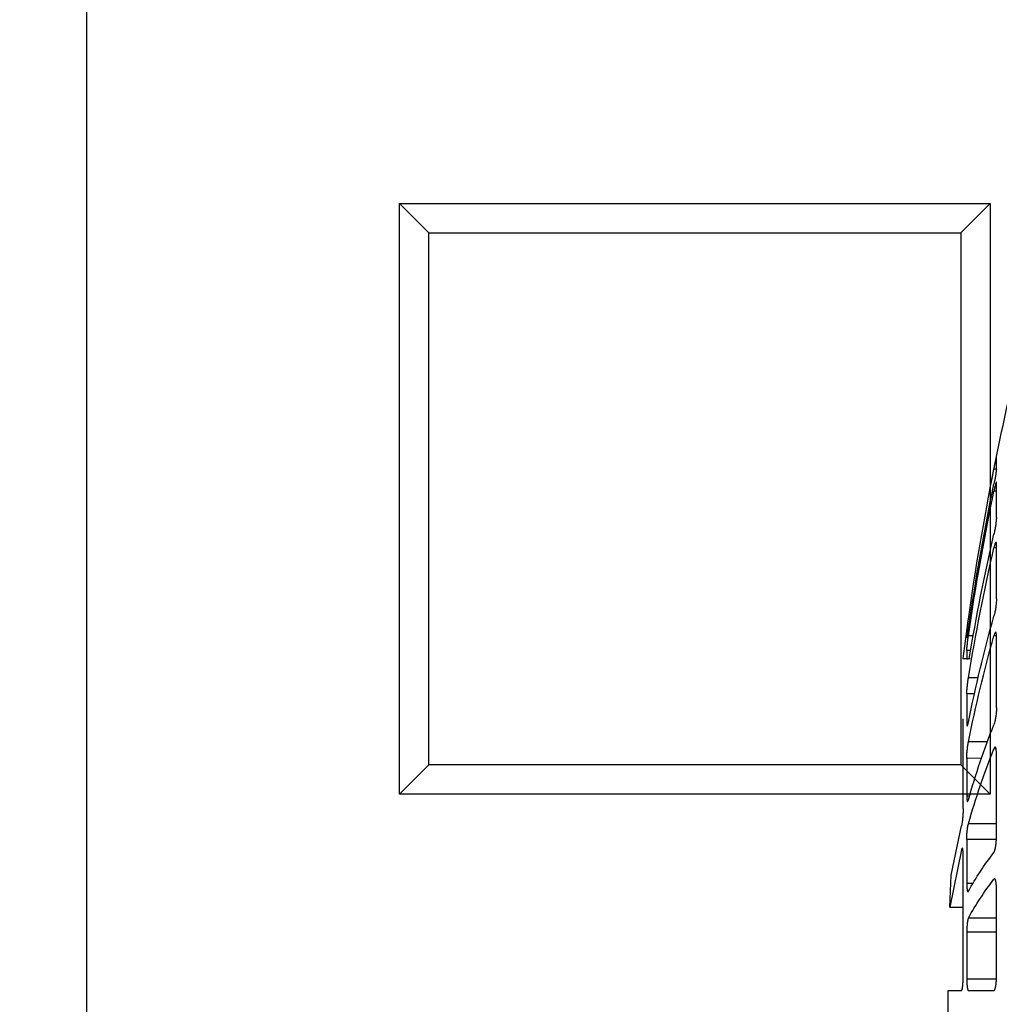
# Model space of a CAD drawing. Units: millimetres. Extents: x 1211 to 1602, y 1485 to 1771.
# Drawn here: x 1235 to 1242, y 1616 to 1623 of the extents above; entities that cross this region are included whole.
import ezdxf

# ---------------------------------------------------------------- set-up
doc = ezdxf.new("R2010")
doc.units = ezdxf.units.MM
doc.linetypes.add('DASHED', pattern=[19.05, 12.7, -6.35])
doc.dimstyles.new('ISO-25', dxfattribs={"dimtxt": 2.5, "dimasz": 2.5, "dimexe": 1.25, "dimexo": 0.625, "dimtad": 1, "dimtxsty": 'Standard', "dimcen": 2.5, "dimadec": 0, "dimazin": 0, "dimtfac": 1, "dimtmove": 0, "dimatfit": 3, "dimfxl": 1, "dimarcsym": 0})

# ---------------------------------------------------------------- blocks, each defined once
blk = doc.blocks.new('A$C26F47F03')
at = {"linetype": 'DASHED'}
for p, q in [((14.8202, 6.3724), (14.8202, 6.4236)), ((14.8202, 6.3716), (14.831, 6.3716)), ((14.8202, 6.163), (14.8202, 6.3129)), ((14.8202, 6.2768), (14.831, 6.2768)), ((14.8202, 5.8095), (14.8202, 6.048)), ((14.8202, 6.0302), (14.831, 6.0303)), ((14.9352, 5.7205), (14.9419, 5.7205)), ((14.8202, 5.336), (14.8202, 5.6468)), ((14.8203, 5.6486), (14.831, 5.6487)), ((14.9202, 5.6481), (14.9419, 5.6481)), ((14.9436, 5.6681), (14.9489, 5.6681)), ((14.9489, 5.6681), (14.9489, 5.6411)), ((14.9484, 5.6411), (14.9489, 5.6411)), ((14.9317, 5.5848), (14.9489, 5.5847)), ((14.9489, 5.5847), (14.9489, 5.5495)), ((14.9344, 5.5494), (14.9381, 5.5494)), ((14.9489, 5.5495), (14.9414, 5.5495)), ((14.9489, 5.5495), (14.9651, 5.5496)), ((14.8993, 5.4666), (14.9419, 5.4667)), ((14.9147, 5.3969), (14.9489, 5.3967)), ((14.9489, 5.3967), (14.9489, 5.271)), ((14.9424, 5.271), (14.9489, 5.271)), ((14.9647, 4.8993), (14.9647, 5.2883)), ((14.8585, 5.1884), (14.9419, 5.1887)), ((14.8202, 4.7749), (14.8202, 5.1368)), ((14.822, 5.1581), (14.831, 5.1581)), ((14.8848, 5.1171), (14.9489, 5.1169)), ((14.9489, 5.1169), (14.9489, 4.9531)), ((14.9368, 4.9531), (14.9489, 4.9531)), ((14.8202, 4.8325), (14.9419, 4.833)), ((15.0164, 4.6092), (14.9717, 4.824)), ((14.8205, 4.7646), (14.9489, 4.7643)), ((14.9489, 4.7643), (14.9489, 4.5735)), ((14.9659, 4.7203), (14.9717, 4.7203)), ((14.9717, 4.7203), (15.0221, 4.4715)), ((14.9647, 4.1659), (14.9647, 4.6974)), ((14.828, 4.592), (14.831, 4.592)), ((14.9216, 4.5736), (14.9489, 4.5735)), ((15.0221, 4.4715), (15.0164, 4.6092)), ((14.8202, 4.1643), (14.8202, 4.5527)), ((15.0221, 4.4715), (14.9647, 4.4711)), ((14.8202, 4.4234), (14.9419, 4.4239)), ((14.8202, 4.3631), (14.9489, 4.363)), ((14.9489, 4.363), (14.9489, 4.1583)), ((14.8203, 4.1583), (14.9489, 4.1583)), ((14.9419, 4.1093), (14.831, 4.1098)), ((15.0294, 4.1089), (14.9717, 4.1092)), ((15.0294, 3.9897), (15.0294, 4.1089))]:
    blk.add_line(p, q, dxfattribs=at)
for centre, radius, start, end in [((3.16, 4.0493), 11.9, 10.93076, 13.17256), ((13.5783, 6.1372), 1.2745, 10.5963, 12.985), ((15.4372, 6.4436), 0.6211, 186.5832, 192.602), ((3.1622, 4.0496), 11.8977, 8.07327, 11.25411), ((3.9191, 4.0606), 11.141, 8.35332, 11.63843), ((3.932, 4.0309), 11.1281, 8.35595, 11.6436), ((15.2452, 6.1899), 0.4259, 183.6288, 193.4733), ((5.9982, 4.0617), 9.0629, 9.44801, 12.93671), ((6.0222, 4.0048), 9.0387, 9.30763, 12.94927), ((15.153, 5.8191), 0.333, 181.6479, 194.772), ((8.8471, 4.0505), 6.2163, 11.34581, 15.71443), ((3.16, 4.0493), 11.9, 7.24262, 8.09132), ((13.1026, 5.4494), 1.8592, 6.7539, 8.3846), ((8.873, 3.9695), 6.1902, 11.35905, 15.73995), ((14.2488, 5.5398), 0.7015, 3.6752, 8.8821), ((14.4049, 5.3778), 0.5443, 1.9904, 9.3935), ((15.0641, 5.3348), 0.2439, 179.7107, 197.1703), ((11.6975, 4.0152), 3.3728, 15.8588, 21.71), ((14.5245, 5.1119), 0.4244, 0.6776, 10.4202), ((11.7204, 3.9159), 3.3495, 15.8903, 21.7685), ((15.3644, 4.8983), 0.3997, 179.844, 190.7135), ((14.6501, 4.7687), 0.2988, 359.1645, 12.4269), ((13.7872, 3.9031), 1.3186, 28.8736, 37.6638), ((13.8018, 3.7923), 1.3034, 28.9854, 37.8438)]:
    blk.add_arc(centre, radius, start, end, dxfattribs=at)
for points, knots in [([(14.8202, 6.3129), (14.8202, 6.3151), (14.8205, 6.3158), (14.8216, 6.3144), (14.8224, 6.3123), (14.8244, 6.3055), (14.8257, 6.3009), (14.8283, 6.2899), (14.8297, 6.2836), (14.831, 6.2768)], [0, 0, 0, 0, 0.25, 0.25, 0.5, 0.5, 0.75, 0.75, 1, 1, 1, 1]), ([(14.8202, 6.048), (14.8202, 6.0518), (14.8205, 6.0544), (14.8213, 6.056), (14.8215, 6.0562), (14.8218, 6.0562)], [0, 0, 0, 0, 0.25, 0.25, 0.3508716, 0.3508716, 0.3508716, 0.3508716]), ([(14.8223, 6.0561), (14.8226, 6.0559), (14.823, 6.0554), (14.8244, 6.053), (14.8257, 6.05), (14.8283, 6.0416), (14.8297, 6.0363), (14.831, 6.0303)], [0.3967603, 0.3967603, 0.3967603, 0.3967603, 0.5, 0.5, 0.75, 0.75, 1, 1, 1, 1]), ([(14.8202, 5.6468), (14.8202, 5.6521), (14.8205, 5.6563), (14.8216, 5.6622), (14.8224, 5.6637), (14.8244, 5.664), (14.8257, 5.6627), (14.8283, 5.6575), (14.8297, 5.6536), (14.831, 5.6487)], [0, 0, 0, 0, 0.25, 0.25, 0.5, 0.5, 0.75, 0.75, 1, 1, 1, 1]), ([(14.9487, 5.6401), (14.9487, 5.6401), (14.9485, 5.6404), (14.948, 5.6422), (14.9475, 5.6447), (14.9456, 5.6551), (14.9438, 5.6664), (14.9419, 5.6791)], [0.1289575, 0.1289575, 0.1289575, 0.1289575, 0.25, 0.25, 0.5, 0.5, 1, 1, 1, 1]), ([(14.9489, 5.271), (14.9489, 5.2666), (14.9487, 5.2633), (14.948, 5.2589), (14.9475, 5.2578), (14.9456, 5.2586), (14.9438, 5.2641), (14.9419, 5.2735)], [0, 0, 0, 0, 0.25, 0.25, 0.5, 0.5, 1, 1, 1, 1]), ([(14.8202, 5.1368), (14.8202, 5.1432), (14.8205, 5.1488), (14.8216, 5.1577), (14.8224, 5.1611), (14.8244, 5.165), (14.8257, 5.1655), (14.8283, 5.1638), (14.8297, 5.1616), (14.831, 5.1581)], [0, 0, 0, 0, 0.25, 0.25, 0.5, 0.5, 0.75, 0.75, 1, 1, 1, 1]), ([(14.9489, 4.9531), (14.9489, 4.9476), (14.9487, 4.9428), (14.948, 4.9353), (14.9475, 4.9326), (14.9456, 4.9282), (14.9438, 4.9303), (14.9419, 4.9369)], [0, 0, 0, 0, 0.25, 0.25, 0.5, 0.5, 1, 1, 1, 1]), ([(14.831, 4.7088), (14.8297, 4.7106), (14.8283, 4.7137), (14.8257, 4.7223), (14.8245, 4.7278), (14.8224, 4.74), (14.8216, 4.7469), (14.8205, 4.7609), (14.8202, 4.7681), (14.8202, 4.7749)], [0, 0, 0, 0, 0.25, 0.25, 0.5, 0.5, 0.75, 0.75, 1, 1, 1, 1]), ([(14.9647, 4.6974), (14.9647, 4.704), (14.9649, 4.7099), (14.9657, 4.7193), (14.9662, 4.7229), (14.9673, 4.7266), (14.9678, 4.7274), (14.9684, 4.7274)], [0, 0, 0, 0, 0.25, 0.25, 0.5, 0.5, 0.6813057, 0.6813057, 0.6813057, 0.6813057]), ([(14.8202, 4.5527), (14.8202, 4.5597), (14.8205, 4.5663), (14.8216, 4.5778), (14.8224, 4.5826), (14.8244, 4.5899), (14.8257, 4.5923), (14.8274, 4.5936), (14.8279, 4.5937), (14.8283, 4.5937)], [0, 0, 0, 0, 0.25, 0.25, 0.5, 0.5, 0.75, 0.75, 0.8369852, 0.8369852, 0.8369852, 0.8369852]), ([(14.9489, 4.5735), (14.9489, 4.5672), (14.9487, 4.5614), (14.948, 4.5514), (14.9475, 4.5472), (14.9465, 4.5422), (14.946, 4.5407), (14.9455, 4.5397)], [0, 0, 0, 0, 0.25, 0.25, 0.5, 0.5, 0.6550345, 0.6550345, 0.6550345, 0.6550345]), ([(14.9419, 4.4239), (14.9428, 4.4222), (14.9438, 4.4194), (14.9454, 4.4116), (14.9462, 4.4067), (14.9481, 4.39), (14.9489, 4.3761), (14.9489, 4.363)], [0, 0, 0, 0, 0.25, 0.25, 0.5, 0.5, 1, 1, 1, 1]), ([(14.831, 4.1098), (14.8297, 4.1098), (14.8283, 4.1112), (14.8257, 4.1166), (14.8245, 4.1207), (14.8224, 4.1308), (14.8216, 4.1369), (14.8205, 4.15), (14.8202, 4.1572), (14.8202, 4.1643)], [0, 0, 0, 0, 0.25, 0.25, 0.5, 0.5, 0.75, 0.75, 1, 1, 1, 1]), ([(14.9489, 4.1583), (14.9489, 4.1516), (14.9487, 4.1452), (14.948, 4.1332), (14.9475, 4.1278), (14.9456, 4.1144), (14.9438, 4.1093), (14.9419, 4.1093)], [0, 0, 0, 0, 0.25, 0.25, 0.5, 0.5, 1, 1, 1, 1]), ([(14.9717, 4.1092), (14.9708, 4.1092), (14.9699, 4.1107), (14.9683, 4.1164), (14.9675, 4.1207), (14.9662, 4.1312), (14.9657, 4.1376), (14.9649, 4.1512), (14.9647, 4.1586), (14.9647, 4.1659)], [0, 0, 0, 0, 0.25, 0.25, 0.5, 0.5, 0.75, 0.75, 1, 1, 1, 1])]:
    blk.add_open_spline(points, degree=3, knots=knots, dxfattribs=at)
for points in [[(14.9696, 4.7264), (14.9703, 4.7253), (14.971, 4.7232), (14.9717, 4.7203)], [(14.9438, 4.538), (14.9432, 4.538), (14.9426, 4.5386), (14.9419, 4.5398)]]:
    blk.add_open_spline(points, degree=3, dxfattribs=at)
blk = doc.blocks.new('*D10')
at = {"color": 0, "lineweight": -2, "transparency": 16777216}
for p, q in [((1238.3624, 1719.3573), (1225.6108, 1719.3573)), ((1226.8608, 1710.358), (1226.8608, 1716.8573)), ((1234.8984, 1707.858), (1225.6108, 1707.858))]:
    blk.add_line(p, q, dxfattribs=at)
at = {"color": 0, "linetype": 'DASHED', "lineweight": -2, "transparency": 16777216}
for p, q in [((1416.152, 1623.9999), (1436.1795, 1623.9999)), ((1434.9295, 1621.4999), (1434.9295, 1506.4985)), ((1416.152, 1503.9985), (1436.1795, 1503.9985))]:
    blk.add_line(p, q, dxfattribs=at)
at = {"color": 0, "transparency": 16777216}
for points in [[(1226.4441, 1716.8573), (1227.2775, 1716.8573), (1226.8608, 1719.3573)], [(1226.4441, 1710.358), (1227.2775, 1710.358), (1226.8608, 1707.858)]]:
    blk.add_solid(points, dxfattribs=at)
at = {"color": 0, "linetype": 'DASHED', "transparency": 16777216}
for points in [[(1434.5128, 1621.4999), (1435.3462, 1621.4999), (1434.9295, 1623.9999)], [(1434.5128, 1506.4985), (1435.3462, 1506.4985), (1434.9295, 1503.9985)]]:
    blk.add_solid(points, dxfattribs=at)
at = {"layer": 'Defpoints', "color": 0, "transparency": 16777216}
for p in [(1226.8608, 1719.3573), (1238.9874, 1719.3573), (1235.5234, 1707.858)]:
    blk.add_point(p, dxfattribs=at)
at = {"layer": 'Defpoints', "color": 0, "linetype": 'DASHED', "transparency": 16777216}
for p in [(1415.527, 1623.9999), (1415.527, 1503.9985), (1434.9295, 1503.9985)]:
    blk.add_point(p, dxfattribs=at)
at = {"color": 0, "transparency": 16777216, "insert": (1224.7775, 1713.6077), "char_height": 2.5, "attachment_point": 5, "rotation": 90}
blk.add_mtext('11,5', dxfattribs=at)
at = {"color": 0, "linetype": 'DASHED', "transparency": 16777216, "insert": (1433.0545, 1563.9992), "char_height": 2.5, "attachment_point": 5, "rotation": 90}
blk.add_mtext('120', dxfattribs=at)

msp = doc.modelspace()

# ---------------------------------------------------------------- linework, layer by layer
for p, q in [((1235.5246, 1503.9985), (1235.5246, 1623.9999)), ((1237.9065, 1621.6035), (1242.4074, 1621.6035)), ((1237.9065, 1617.1026), (1237.9065, 1621.6035)), ((1238.131, 1621.379), (1237.9065, 1621.6035)), ((1242.1829, 1621.379), (1242.4074, 1621.6035)), ((1242.4074, 1621.6035), (1242.4074, 1617.1026)), ((1238.131, 1621.379), (1242.1829, 1621.379)), ((1238.131, 1617.3271), (1238.131, 1621.379)), ((1242.1829, 1621.379), (1242.1829, 1617.3271)), ((1237.9065, 1617.1026), (1238.131, 1617.3271)), ((1242.1829, 1617.3271), (1238.131, 1617.3271)), ((1242.1829, 1617.3271), (1242.4074, 1617.1026)), ((1242.4074, 1617.1026), (1237.9065, 1617.1026))]:
    msp.add_line(p, q)

# ---------------------------------------------------------------- block references
at = {"xscale": -1.755156471004739, "yscale": 1.755156471004966, "zscale": 1.755156471004881}
msp.add_blockref('A$C26F47F03', (1268.4668, 1608.3945), dxfattribs=at)

# ---------------------------------------------------------------- dimensions: what is measured, and where the dimension line sits
at = {"linetype": 'DASHED'}
dim = msp.add_linear_dim(base=(1434.9295, 1503.9985), p1=(1415.527, 1623.9999), p2=(1415.527, 1503.9985), angle=90, dimstyle='ISO-25', dxfattribs=at)
dim.commit()
dim.dimension.update_dxf_attribs({"geometry": '*D10', "text_midpoint": (1433.0545, 1563.9992)})
dim = msp.add_linear_dim(base=(1226.8608, 1719.3573), p1=(1235.5234, 1707.858), p2=(1238.9874, 1719.3573), angle=90, dimstyle='ISO-25')
dim.commit()
dim.dimension.update_dxf_attribs({"geometry": '*D10', "text_midpoint": (1224.7775, 1713.6077)})

doc.saveas('drawing.dxf')
